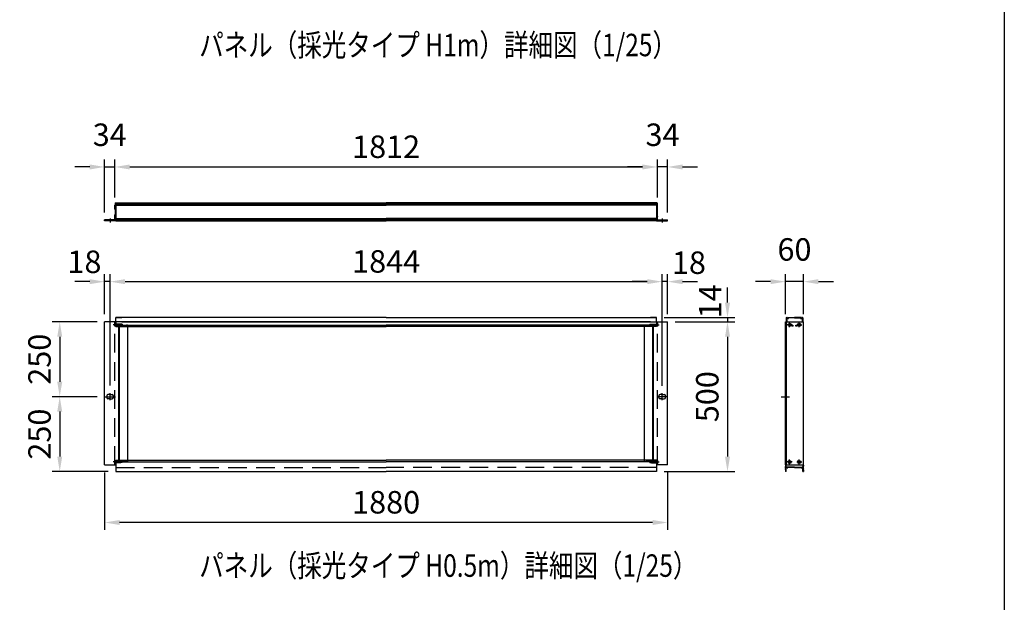
# Model space of a CAD drawing. Extents: x 0 to 9250, y 0 to 6675.
# Drawn here: x 5962 to 9250, y 2342 to 4287 of the extents above; entities that cross this region are included whole.
import ezdxf

# ---------------------------------------------------------------- set-up
doc = ezdxf.new("R2010")
doc.units = 0
doc.header["$LTSCALE"] = 250
doc.header["$MEASUREMENT"] = 0
doc.header["$PDMODE"] = 33
doc.header["$PDSIZE"] = 5
doc.linetypes.add('CENTER', pattern=[2, 1.25, -0.25, 0.25, -0.25])
doc.linetypes.add('HIDDEN', pattern=[0.375, 0.25, -0.125])
doc.layers.get('DEFPOINTS').update_dxf_attribs({"linetype": 'CONTINUOUS'})
for name, color, linetype in [('CENTER', 3, 'CENTER'), ('HASEN', 7, 'HIDDEN'), ('MOJI', 6, 'CONTINUOUS'), ('SJC', 1, 'CONTINUOUS'), ('SUNPOU', 4, 'CONTINUOUS'), ('ZWAKU', 7, 'CONTINUOUS')]:
    doc.layers.add(name, color=color, linetype=linetype)
doc.styles.add('EXT08', font='ROMANS', dxfattribs={"width": 0.8, "bigfont": 'EXTFONT'})
doc.dimstyles.new('SJC', dxfattribs={"dimtxt": 0.18, "dimasz": 0.18, "dimexe": 0.18, "dimexo": 0.0625, "dimgap": 0.09, "dimtad": 0, "dimtih": 1, "dimtoh": 1, "dimdec": 4, "dimzin": 0, "dimdsep": 46, "dimtxsty": 'STANDARD', "dimcen": 0.09, "dimadec": 0, "dimazin": 0, "dimtfac": 1, "dimtdec": 4, "dimtofl": 0, "dimtmove": 0, "dimatfit": 3, "dimfxl": 1, "dimtolj": 1, "dimtzin": 0, "dimarcsym": 0})

# ---------------------------------------------------------------- blocks, each defined once
blk = doc.blocks.new('CALCOMP_TECHJET720A3')
at = {"layer": 'ZWAKU', "color": 2}
blk.add_lwpolyline([(0, 0), (0, 267), (370, 267), (370, 0)], close=True, dxfattribs=at)
blk = doc.blocks.new('*D30')
at = {"layer": 'DEFPOINTS', "color": 0}
for p in [(8125.6, 3278.4), (8088.6, 2778.4), (8325.6, 2778.4)]:
    blk.add_point(p, dxfattribs=at)
at = {"layer": 'SUNPOU', "color": 0, "lineweight": -2}
for p, q in [((8150.6, 3278.4), (8350.6, 3278.4)), ((8325.6, 3228.4), (8325.6, 2828.4)), ((8113.6, 2778.4), (8350.6, 2778.4))]:
    blk.add_line(p, q, dxfattribs=at)
at = {"layer": 'SUNPOU', "color": 0}
for points in [[(8317.3, 3228.4), (8334, 3228.4), (8325.6, 3278.4)], [(8317.3, 2828.4), (8334, 2828.4), (8325.6, 2778.4)]]:
    blk.add_solid(points, dxfattribs=at)
at = {"layer": 'SUNPOU', "color": 0, "insert": (8258.1, 3028.4), "char_height": 75, "attachment_point": 5, "rotation": 90, "style": 'EXT08'}
blk.add_mtext('\\A1;500', dxfattribs=at)
blk = doc.blocks.new('*D31')
at = {"layer": 'DEFPOINTS', "color": 0}
for p in [(8091.6, 3795.3), (6279.6, 3667.8), (8091.6, 3667.8)]:
    blk.add_point(p, dxfattribs=at)
at = {"layer": 'SUNPOU', "color": 0, "lineweight": -2}
for p, q in [((6279.6, 3692.8), (6279.6, 3820.3)), ((8091.6, 3692.8), (8091.6, 3820.3)), ((6329.6, 3795.3), (8041.6, 3795.3))]:
    blk.add_line(p, q, dxfattribs=at)
at = {"layer": 'SUNPOU', "color": 0}
for points in [[(6329.6, 3803.6), (6329.6, 3786.9), (6279.6, 3795.3)], [(8041.6, 3803.6), (8041.6, 3786.9), (8091.6, 3795.3)]]:
    blk.add_solid(points, dxfattribs=at)
at = {"layer": 'SUNPOU', "color": 0, "insert": (7185.6, 3862.8), "char_height": 75, "attachment_point": 5, "style": 'EXT08'}
blk.add_mtext('\\A1;1812', dxfattribs=at)
blk = doc.blocks.new('*D32')
at = {"layer": 'DEFPOINTS', "color": 0}
for p in [(6245.6, 3278.4), (6095.6, 3028.4), (6245.6, 3028.4)]:
    blk.add_point(p, dxfattribs=at)
at = {"layer": 'SUNPOU', "color": 0, "lineweight": -2}
for p, q in [((6220.6, 3278.4), (6070.6, 3278.4)), ((6095.6, 3228.4), (6095.6, 3078.4)), ((6220.6, 3028.4), (6070.6, 3028.4))]:
    blk.add_line(p, q, dxfattribs=at)
at = {"layer": 'SUNPOU', "color": 0}
for points in [[(6087.3, 3228.4), (6104, 3228.4), (6095.6, 3278.4)], [(6087.3, 3078.4), (6104, 3078.4), (6095.6, 3028.4)]]:
    blk.add_solid(points, dxfattribs=at)
at = {"layer": 'SUNPOU', "color": 0, "insert": (6028.1, 3153.4), "char_height": 75, "attachment_point": 5, "rotation": 90, "style": 'EXT08'}
blk.add_mtext('\\A1;250', dxfattribs=at)
blk = doc.blocks.new('*D33')
at = {"layer": 'DEFPOINTS', "color": 0}
for p in [(8519.2, 3412.4), (8519.2, 3278.4), (8579.2, 3278.4)]:
    blk.add_point(p, dxfattribs=at)
at = {"layer": 'SUNPOU', "color": 0, "lineweight": -2}
for p, q in [((8519.2, 3303.4), (8519.2, 3437.4)), ((8579.2, 3303.4), (8579.2, 3437.4)), ((8469.2, 3412.4), (8419.2, 3412.4)), ((8579.2, 3412.4), (8519.2, 3412.4)), ((8629.2, 3412.4), (8679.2, 3412.4))]:
    blk.add_line(p, q, dxfattribs=at)
at = {"layer": 'SUNPOU', "color": 0}
for points in [[(8469.2, 3420.7), (8469.2, 3404.1), (8519.2, 3412.4)], [(8629.2, 3420.7), (8629.2, 3404.1), (8579.2, 3412.4)]]:
    blk.add_solid(points, dxfattribs=at)
at = {"layer": 'SUNPOU', "color": 0, "insert": (8549.2, 3519.9), "char_height": 75, "attachment_point": 5, "style": 'EXT08'}
blk.add_mtext('\\A1;60', dxfattribs=at)
blk = doc.blocks.new('*D34')
at = {"layer": 'DEFPOINTS', "color": 0}
for p in [(8107.6, 3412.4), (6263.6, 3040.4), (8107.6, 3039.4)]:
    blk.add_point(p, dxfattribs=at)
at = {"layer": 'SUNPOU', "color": 0, "lineweight": -2}
for p, q in [((6263.6, 3065.4), (6263.6, 3437.4)), ((8107.6, 3064.4), (8107.6, 3437.4)), ((6313.6, 3412.4), (8057.6, 3412.4))]:
    blk.add_line(p, q, dxfattribs=at)
at = {"layer": 'SUNPOU', "color": 0}
for points in [[(6313.6, 3420.7), (6313.6, 3404.1), (6263.6, 3412.4)], [(8057.6, 3420.7), (8057.6, 3404.1), (8107.6, 3412.4)]]:
    blk.add_solid(points, dxfattribs=at)
at = {"layer": 'SUNPOU', "color": 0, "insert": (7185.6, 3479.9), "char_height": 75, "attachment_point": 5, "style": 'EXT08'}
blk.add_mtext('\\A1;1844', dxfattribs=at)
blk = doc.blocks.new('*D35')
at = {"layer": 'DEFPOINTS', "color": 0}
for p in [(8107.6, 3412.4), (8125.6, 3278.4), (8107.6, 3040.4)]:
    blk.add_point(p, dxfattribs=at)
at = {"layer": 'SUNPOU', "color": 0, "lineweight": -2}
for p, q in [((8107.6, 3065.4), (8107.6, 3437.4)), ((8125.6, 3303.4), (8125.6, 3437.4)), ((8057.6, 3412.4), (8007.6, 3412.4)), ((8125.6, 3412.4), (8107.6, 3412.4)), ((8175.6, 3412.4), (8225.6, 3412.4))]:
    blk.add_line(p, q, dxfattribs=at)
at = {"layer": 'SUNPOU', "color": 0}
for points in [[(8057.6, 3420.7), (8057.6, 3404.1), (8107.6, 3412.4)], [(8175.6, 3420.7), (8175.6, 3404.1), (8125.6, 3412.4)]]:
    blk.add_solid(points, dxfattribs=at)
at = {"layer": 'SUNPOU', "color": 0, "insert": (8196.8, 3475.7), "char_height": 75, "attachment_point": 5, "style": 'EXT08'}
blk.add_mtext('\\A1;18', dxfattribs=at)
blk = doc.blocks.new('*D36')
at = {"layer": 'DEFPOINTS', "color": 0}
for p in [(6245.6, 3412.4), (6245.6, 3278.4), (6263.6, 3040.4)]:
    blk.add_point(p, dxfattribs=at)
at = {"layer": 'SUNPOU', "color": 0, "lineweight": -2}
for p, q in [((6245.6, 3303.4), (6245.6, 3437.4)), ((6263.6, 3065.4), (6263.6, 3437.4)), ((6195.6, 3412.4), (6145.6, 3412.4)), ((6263.6, 3412.4), (6245.6, 3412.4)), ((6313.6, 3412.4), (6363.6, 3412.4))]:
    blk.add_line(p, q, dxfattribs=at)
at = {"layer": 'SUNPOU', "color": 0}
for points in [[(6195.6, 3420.7), (6195.6, 3404.1), (6245.6, 3412.4)], [(6313.6, 3420.7), (6313.6, 3404.1), (6263.6, 3412.4)]]:
    blk.add_solid(points, dxfattribs=at)
at = {"layer": 'SUNPOU', "color": 0, "insert": (6178.1, 3478.6), "char_height": 75, "attachment_point": 5, "style": 'EXT08'}
blk.add_mtext('\\A1;18', dxfattribs=at)
blk = doc.blocks.new('*D37')
at = {"layer": 'DEFPOINTS', "color": 0}
for p in [(6279.6, 3795.3), (6279.6, 3667.8), (6245.6, 3618.3)]:
    blk.add_point(p, dxfattribs=at)
at = {"layer": 'SUNPOU', "color": 0, "lineweight": -2}
for p, q in [((6245.6, 3643.3), (6245.6, 3820.3)), ((6279.6, 3692.8), (6279.6, 3820.3)), ((6195.6, 3795.3), (6145.6, 3795.3)), ((6245.6, 3795.3), (6279.6, 3795.3)), ((6329.6, 3795.3), (6379.6, 3795.3))]:
    blk.add_line(p, q, dxfattribs=at)
at = {"layer": 'SUNPOU', "color": 0}
for points in [[(6195.6, 3803.6), (6195.6, 3786.9), (6245.6, 3795.3)], [(6329.6, 3803.6), (6329.6, 3786.9), (6279.6, 3795.3)]]:
    blk.add_solid(points, dxfattribs=at)
at = {"layer": 'SUNPOU', "color": 0, "insert": (6262.6, 3902.8), "char_height": 75, "attachment_point": 5, "style": 'EXT08'}
blk.add_mtext('\\A1;34', dxfattribs=at)
blk = doc.blocks.new('*D38')
at = {"layer": 'DEFPOINTS', "color": 0}
for p in [(8091.6, 3795.3), (8091.6, 3667.8), (8125.6, 3618.3)]:
    blk.add_point(p, dxfattribs=at)
at = {"layer": 'SUNPOU', "color": 0, "lineweight": -2}
for p, q in [((8091.6, 3692.8), (8091.6, 3820.3)), ((8125.6, 3643.3), (8125.6, 3820.3)), ((8041.6, 3795.3), (7991.6, 3795.3)), ((8125.6, 3795.3), (8091.6, 3795.3)), ((8175.6, 3795.3), (8225.6, 3795.3))]:
    blk.add_line(p, q, dxfattribs=at)
at = {"layer": 'SUNPOU', "color": 0}
for points in [[(8041.6, 3803.6), (8041.6, 3786.9), (8091.6, 3795.3)], [(8175.6, 3803.6), (8175.6, 3786.9), (8125.6, 3795.3)]]:
    blk.add_solid(points, dxfattribs=at)
at = {"layer": 'SUNPOU', "color": 0, "insert": (8108.6, 3902.8), "char_height": 75, "attachment_point": 5, "style": 'EXT08'}
blk.add_mtext('\\A1;34', dxfattribs=at)
blk = doc.blocks.new('*D39')
at = {"layer": 'DEFPOINTS', "color": 0}
for p in [(8088.6, 3292.4), (8125.6, 3278.4), (8325.6, 3278.4)]:
    blk.add_point(p, dxfattribs=at)
at = {"layer": 'SUNPOU', "color": 0, "lineweight": -2}
for p, q in [((8325.6, 3342.4), (8325.6, 3392.4)), ((8113.6, 3292.4), (8350.6, 3292.4)), ((8325.6, 3292.4), (8325.6, 3278.4)), ((8150.6, 3278.4), (8350.6, 3278.4)), ((8325.6, 3228.4), (8325.6, 3178.4))]:
    blk.add_line(p, q, dxfattribs=at)
at = {"layer": 'SUNPOU', "color": 0}
for points in [[(8317.3, 3342.4), (8334, 3342.4), (8325.6, 3292.4)], [(8317.3, 3228.4), (8334, 3228.4), (8325.6, 3278.4)]]:
    blk.add_solid(points, dxfattribs=at)
at = {"layer": 'SUNPOU', "color": 0, "insert": (8267.7, 3346.8), "char_height": 75, "attachment_point": 5, "rotation": 90, "style": 'EXT08'}
blk.add_mtext('\\A1;14', dxfattribs=at)
blk = doc.blocks.new('*D40')
at = {"layer": 'DEFPOINTS', "color": 0}
for p in [(6245.6, 2800.4), (8125.6, 2800.4), (6245.6, 2608.4)]:
    blk.add_point(p, dxfattribs=at)
at = {"layer": 'SUNPOU', "color": 0, "lineweight": -2}
for p, q in [((6245.6, 2775.4), (6245.6, 2583.4)), ((8125.6, 2775.4), (8125.6, 2583.4)), ((8075.6, 2608.4), (6295.6, 2608.4))]:
    blk.add_line(p, q, dxfattribs=at)
at = {"layer": 'SUNPOU', "color": 0}
for points in [[(6295.6, 2616.7), (6295.6, 2600.1), (6245.6, 2608.4)], [(8075.6, 2616.7), (8075.6, 2600.1), (8125.6, 2608.4)]]:
    blk.add_solid(points, dxfattribs=at)
at = {"layer": 'SUNPOU', "color": 0, "insert": (7185.6, 2675.9), "char_height": 75, "attachment_point": 5, "style": 'EXT08'}
blk.add_mtext('\\A1;1880', dxfattribs=at)
blk = doc.blocks.new('*D41')
at = {"layer": 'DEFPOINTS', "color": 0}
for p in [(6245.6, 3028.4), (6095.6, 2778.4), (6282.6, 2778.4)]:
    blk.add_point(p, dxfattribs=at)
at = {"layer": 'SUNPOU', "color": 0, "lineweight": -2}
for p, q in [((6220.6, 3028.4), (6070.6, 3028.4)), ((6095.6, 2978.4), (6095.6, 2828.4)), ((6257.6, 2778.4), (6070.6, 2778.4))]:
    blk.add_line(p, q, dxfattribs=at)
at = {"layer": 'SUNPOU', "color": 0}
for points in [[(6087.3, 2978.4), (6104, 2978.4), (6095.6, 3028.4)], [(6087.3, 2828.4), (6104, 2828.4), (6095.6, 2778.4)]]:
    blk.add_solid(points, dxfattribs=at)
at = {"layer": 'SUNPOU', "color": 0, "insert": (6028.1, 2903.4), "char_height": 75, "attachment_point": 5, "rotation": 90, "style": 'EXT08'}
blk.add_mtext('\\A1;250', dxfattribs=at)
blk = doc.blocks.new('A$C589C5F34')
at = {"layer": 'SJC'}
blk.add_arc((4, 4), 4, 180, 270, dxfattribs=at)

msp = doc.modelspace()

# ---------------------------------------------------------------- linework, layer by layer
at = {"layer": 'CENTER', "linetype": 'CENTER'}
for p, q in [((6263.64, 3623.266), (6263.64, 3610.266)), ((8107.64, 3623.266), (8107.64, 3610.266)), ((8541.499, 3268.403), (8524.899, 3268.403)), ((8533.199, 3260.103), (8533.199, 3276.703)), ((8556.899, 3268.403), (8573.499, 3268.403)), ((8565.199, 3260.103), (8565.199, 3276.703)), ((6245.64, 3028.403), (6281.64, 3028.403)), ((6263.64, 3016.403), (6263.64, 3040.403)), ((8125.64, 3028.403), (8089.64, 3028.403)), ((8107.64, 3016.403), (8107.64, 3040.403)), ((8505.299, 3028.403), (8533.099, 3028.403)), ((8541.499, 2810.403), (8524.899, 2810.403)), ((8533.199, 2802.103), (8533.199, 2818.703)), ((8556.899, 2810.403), (8573.499, 2810.403)), ((8565.199, 2802.103), (8565.199, 2818.703))]:
    msp.add_line(p, q, dxfattribs=at)
at = {"layer": 'HASEN'}
for p, q in [((6306.832, 3268.403), (6273.717, 3268.403)), ((6279.64, 2800.403), (6279.64, 3278.403)), ((6282.44, 3270.903), (6279.64, 3273.703)), ((6279.94, 3273.403), (6279.64, 3273.403)), ((6279.64, 3273.403), (6279.64, 3263.403)), ((6282.44, 3265.903), (6279.64, 3263.103)), ((6279.94, 3263.403), (6279.64, 3263.403)), ((6279.94, 3273.403), (6279.94, 3268.403)), ((6279.94, 3263.403), (6279.94, 3268.403)), ((6282.44, 3268.403), (6282.44, 3270.903)), ((6299.64, 3270.903), (6282.44, 3270.903)), ((6304.64, 3270.403), (6282.44, 3270.403)), ((6282.44, 3268.403), (6282.44, 3265.903)), ((6304.64, 3266.403), (6282.44, 3266.403)), ((6299.64, 3265.903), (6282.44, 3265.903)), ((6282.64, 3267.403), (6282.64, 3262.403)), ((6282.64, 3262.403), (6322.64, 3262.403)), ((6299.64, 3270.903), (6299.64, 3268.403)), ((6299.64, 3265.903), (6299.64, 3268.403)), ((6304.64, 3270.403), (6304.64, 3268.403)), ((6304.64, 3266.403), (6304.64, 3268.403)), ((8088.64, 3262.403), (8048.64, 3262.403)), ((8064.447, 3268.403), (8097.563, 3268.403)), ((8066.64, 3270.403), (8088.84, 3270.403)), ((8066.64, 3270.403), (8066.64, 3268.403)), ((8066.64, 3266.403), (8066.64, 3268.403)), ((8066.64, 3266.403), (8088.84, 3266.403)), ((8071.64, 3270.903), (8088.84, 3270.903)), ((8071.64, 3270.903), (8071.64, 3268.403)), ((8071.64, 3265.903), (8071.64, 3268.403)), ((8071.64, 3265.903), (8088.84, 3265.903)), ((8088.64, 3267.403), (8088.64, 3262.403)), ((8088.84, 3270.903), (8091.64, 3273.703)), ((8088.84, 3268.403), (8088.84, 3270.903)), ((8088.84, 3268.403), (8088.84, 3265.903)), ((8088.84, 3265.903), (8091.64, 3263.103)), ((8091.34, 3273.403), (8091.64, 3273.403)), ((8091.34, 3273.403), (8091.34, 3268.403)), ((8091.34, 3263.403), (8091.34, 3268.403)), ((8091.34, 3263.403), (8091.64, 3263.403)), ((8091.64, 2800.403), (8091.64, 3278.403)), ((8091.64, 3273.403), (8091.64, 3263.403)), ((6306.832, 2810.403), (6273.717, 2810.403)), ((6282.44, 2812.903), (6279.64, 2815.703)), ((6279.94, 2815.403), (6279.64, 2815.403)), ((6279.64, 2815.403), (6279.64, 2805.403)), ((6282.44, 2807.903), (6279.64, 2805.103)), ((6279.94, 2805.403), (6279.64, 2805.403)), ((6279.94, 2815.403), (6279.94, 2810.403)), ((6279.94, 2805.403), (6279.94, 2810.403)), ((6282.44, 2810.403), (6282.44, 2812.903)), ((6299.64, 2812.903), (6282.44, 2812.903)), ((6304.64, 2812.403), (6282.44, 2812.403)), ((6282.44, 2810.403), (6282.44, 2807.903)), ((6304.64, 2808.403), (6282.44, 2808.403)), ((6299.64, 2807.903), (6282.44, 2807.903)), ((6282.64, 2816.403), (6322.64, 2816.403)), ((6282.64, 2811.403), (6282.64, 2816.403)), ((6299.64, 2812.903), (6299.64, 2810.403)), ((6299.64, 2807.903), (6299.64, 2810.403)), ((6304.64, 2812.403), (6304.64, 2810.403)), ((6304.64, 2808.403), (6304.64, 2810.403)), ((8088.64, 2816.403), (8048.64, 2816.403)), ((8064.447, 2810.403), (8097.563, 2810.403)), ((8066.64, 2812.403), (8088.84, 2812.403)), ((8066.64, 2812.403), (8066.64, 2810.403)), ((8066.64, 2808.403), (8066.64, 2810.403)), ((8066.64, 2808.403), (8088.84, 2808.403)), ((8071.64, 2812.903), (8088.84, 2812.903)), ((8071.64, 2812.903), (8071.64, 2810.403)), ((8071.64, 2807.903), (8071.64, 2810.403)), ((8071.64, 2807.903), (8088.84, 2807.903)), ((8088.64, 2811.403), (8088.64, 2816.403)), ((8088.84, 2812.903), (8091.64, 2815.703)), ((8088.84, 2810.403), (8088.84, 2812.903)), ((8088.84, 2810.403), (8088.84, 2807.903)), ((8088.84, 2807.903), (8091.64, 2805.103)), ((8091.34, 2815.403), (8091.64, 2815.403)), ((8091.34, 2815.403), (8091.34, 2810.403)), ((8091.34, 2805.403), (8091.34, 2810.403)), ((8091.34, 2805.403), (8091.64, 2805.403)), ((8091.64, 2815.403), (8091.64, 2805.403)), ((6282.64, 2792.403), (7185.64, 2792.403)), ((8088.64, 2792.403), (7185.64, 2792.403))]:
    msp.add_line(p, q, dxfattribs=at)
at = {"layer": 'SJC'}
for p, q in [((6280.64, 3668.766), (6279.64, 3667.766)), ((6279.64, 3661.566), (6279.64, 3667.766)), ((6279.64, 3661.566), (6279.94, 3661.266)), ((6279.94, 3661.266), (6279.64, 3660.966)), ((6279.64, 3654.766), (6279.64, 3660.966)), ((6280.64, 3653.766), (6279.64, 3654.766)), ((6280.64, 3674.766), (6280.64, 3668.766)), ((6280.64, 3653.766), (6280.64, 3636.766)), ((6281.14, 3675.266), (6284.94, 3675.266)), ((6282.64, 3675.266), (6282.64, 3615.266)), ((6282.64, 3675.266), (7185.64, 3675.266)), ((6282.64, 3672.766), (7185.64, 3672.766)), ((6282.64, 3670.016), (7185.64, 3670.016)), ((6282.64, 3670.016), (7185.64, 3670.016)), ((6282.64, 3667.516), (7185.64, 3667.516)), ((8088.64, 3675.266), (7185.64, 3675.266)), ((8088.64, 3672.766), (7185.64, 3672.766)), ((8088.64, 3670.016), (7185.64, 3670.016)), ((8088.64, 3670.016), (7185.64, 3670.016)), ((8088.64, 3667.516), (7185.64, 3667.516)), ((8090.14, 3675.266), (8086.34, 3675.266)), ((8088.64, 3675.266), (8088.64, 3615.266)), ((8090.64, 3674.766), (8090.64, 3668.766)), ((8090.64, 3668.766), (8091.64, 3667.766)), ((8090.64, 3653.766), (8091.64, 3654.766)), ((8090.64, 3653.766), (8090.64, 3636.766)), ((8091.64, 3661.566), (8091.34, 3661.266)), ((8091.34, 3661.266), (8091.64, 3660.966)), ((8091.64, 3661.566), (8091.64, 3667.766)), ((8091.64, 3654.766), (8091.64, 3660.966)), ((6279.64, 3618.266), (6245.64, 3618.266)), ((6245.64, 3615.266), (6245.64, 3618.266)), ((6280.64, 3636.766), (6279.64, 3635.766)), ((6279.64, 3629.566), (6279.64, 3635.766)), ((6279.64, 3629.566), (6279.94, 3629.266)), ((6279.94, 3629.266), (6279.64, 3628.966)), ((6279.64, 3618.266), (6279.64, 3628.966)), ((6282.64, 3623.016), (7185.64, 3623.016)), ((6282.64, 3620.516), (7185.64, 3620.516)), ((6282.64, 3617.266), (6282.64, 3620.266)), ((6282.64, 3617.766), (7185.64, 3617.766)), ((8088.64, 3623.016), (7185.64, 3623.016)), ((8088.64, 3620.516), (7185.64, 3620.516)), ((8088.64, 3617.766), (7185.64, 3617.766)), ((8088.64, 3617.266), (8088.64, 3620.266)), ((8090.64, 3636.766), (8091.64, 3635.766)), ((8091.64, 3629.566), (8091.34, 3629.266)), ((8091.34, 3629.266), (8091.64, 3628.966)), ((8091.64, 3629.566), (8091.64, 3635.766)), ((8091.64, 3618.266), (8091.64, 3628.966)), ((8091.64, 3618.266), (8125.64, 3618.266)), ((8125.64, 3615.266), (8125.64, 3618.266)), ((6282.64, 3615.266), (6245.64, 3615.266)), ((6282.64, 3615.266), (7185.64, 3615.266)), ((8088.64, 3615.266), (7185.64, 3615.266)), ((8088.64, 3615.266), (8125.64, 3615.266)), ((6282.64, 3278.403), (6282.64, 3292.403)), ((6282.64, 3292.403), (6302.64, 3292.403)), ((7185.64, 3292.403), (6282.64, 3292.403)), ((7185.64, 3292.403), (8088.64, 3292.403)), ((8088.64, 3292.403), (8068.64, 3292.403)), ((8088.64, 3278.403), (8088.64, 3292.403)), ((8521.699, 3291.403), (8522.699, 3292.403)), ((8521.699, 3291.403), (8521.699, 3278.403)), ((8522.699, 3292.403), (8524.249, 3292.403)), ((8523.199, 3289.203), (8523.199, 3278.403)), ((8527.802, 3289.203), (8523.199, 3289.203)), ((8523.436, 3290.719), (8524.412, 3292.087)), ((8527.799, 3290.403), (8523.599, 3290.403)), ((8527.962, 3290.719), (8526.986, 3292.087)), ((8527.149, 3292.403), (8549.199, 3292.403)), ((8529.202, 3290.603), (8529.202, 3291.203)), ((8549.199, 3291.203), (8529.202, 3291.203)), ((8571.249, 3292.403), (8549.199, 3292.403)), ((8549.199, 3291.203), (8569.196, 3291.203)), ((8569.196, 3290.603), (8569.196, 3291.203)), ((8570.436, 3290.719), (8571.412, 3292.087)), ((8570.596, 3289.203), (8575.199, 3289.203)), ((8570.599, 3290.403), (8574.799, 3290.403)), ((8574.962, 3290.719), (8573.986, 3292.087)), ((8575.699, 3292.403), (8574.149, 3292.403)), ((8575.199, 3289.203), (8575.199, 3278.403)), ((8576.699, 3291.403), (8575.699, 3292.403)), ((8576.699, 3291.403), (8576.699, 3278.403)), ((6245.64, 2800.403), (6245.64, 3278.403)), ((6282.64, 3278.403), (6245.64, 3278.403)), ((6282.64, 3278.403), (6282.64, 3267.403)), ((7185.64, 3278.403), (6282.64, 3278.403)), ((6282.64, 3267.403), (7185.64, 3267.403)), ((6294.64, 3266.949), (6292.64, 3267.403)), ((6292.64, 2811.403), (6292.64, 3267.403)), ((6294.64, 3266.949), (6318.64, 3266.949)), ((6294.64, 2811.858), (6294.64, 3266.949)), ((6302.64, 3278.403), (7185.64, 3278.403)), ((6322.64, 2812.54), (6322.64, 3266.267)), ((6322.64, 3262.403), (7185.64, 3262.403)), ((8068.64, 3278.403), (7185.64, 3278.403)), ((7185.64, 3278.403), (8088.64, 3278.403)), ((8088.64, 3267.403), (7185.64, 3267.403)), ((8048.64, 3262.403), (7185.64, 3262.403)), ((8048.64, 2812.54), (8048.64, 3266.267)), ((8076.64, 3266.949), (8052.64, 3266.949)), ((8076.64, 3266.949), (8078.64, 3267.403)), ((8076.64, 2811.858), (8076.64, 3266.949)), ((8078.64, 2811.403), (8078.64, 3267.403)), ((8088.64, 3278.403), (8088.64, 3267.403)), ((8088.64, 3278.403), (8125.64, 3278.403)), ((8125.64, 2800.403), (8125.64, 3278.403)), ((8519.199, 3278.403), (8579.199, 3278.403)), ((8519.199, 2800.403), (8519.199, 3278.403)), ((8522.199, 2800.403), (8522.199, 3278.403)), ((8532.699, 3268.903), (8530.699, 3268.903)), ((8530.699, 3267.903), (8530.699, 3268.903)), ((8532.699, 3267.903), (8530.699, 3267.903)), ((8533.699, 3270.903), (8532.699, 3270.903)), ((8532.699, 3268.903), (8532.699, 3270.903)), ((8532.699, 3268.903), (8532.699, 3270.903)), ((8532.699, 3265.903), (8532.699, 3267.903)), ((8532.699, 3265.903), (8532.699, 3267.903)), ((8533.699, 3265.903), (8532.699, 3265.903)), ((8533.699, 3268.903), (8533.699, 3270.903)), ((8535.699, 3268.903), (8533.699, 3268.903)), ((8535.699, 3267.903), (8533.699, 3267.903)), ((8533.699, 3265.903), (8533.699, 3267.903)), ((8535.699, 3267.903), (8535.699, 3268.903)), ((8562.699, 3268.903), (8564.699, 3268.903)), ((8562.699, 3267.903), (8562.699, 3268.903)), ((8562.699, 3267.903), (8564.699, 3267.903)), ((8564.699, 3270.903), (8565.699, 3270.903)), ((8564.699, 3268.903), (8564.699, 3270.903)), ((8564.699, 3265.903), (8564.699, 3267.903)), ((8564.699, 3265.903), (8565.699, 3265.903)), ((8565.699, 3268.903), (8565.699, 3270.903)), ((8565.699, 3268.903), (8565.699, 3270.903)), ((8565.699, 3268.903), (8567.699, 3268.903)), ((8565.699, 3267.903), (8567.699, 3267.903)), ((8565.699, 3265.903), (8565.699, 3267.903)), ((8565.699, 3265.903), (8565.699, 3267.903)), ((8567.699, 3267.903), (8567.699, 3268.903)), ((8579.199, 2800.403), (8579.199, 3278.403)), ((6252.64, 3031.403), (6252.64, 3028.403)), ((6252.64, 3025.403), (6252.64, 3028.403)), ((6263.64, 3035.403), (6256.64, 3035.403)), ((6263.64, 3035.403), (6270.64, 3035.403)), ((6274.64, 3031.403), (6274.64, 3028.403)), ((6274.64, 3025.403), (6274.64, 3028.403)), ((8096.64, 3031.403), (8096.64, 3028.403)), ((8096.64, 3025.403), (8096.64, 3028.403)), ((8107.64, 3035.403), (8100.64, 3035.403)), ((8107.64, 3035.403), (8114.64, 3035.403)), ((8118.64, 3031.403), (8118.64, 3028.403)), ((8118.64, 3025.403), (8118.64, 3028.403)), ((6263.64, 3021.403), (6256.64, 3021.403)), ((6263.64, 3021.403), (6270.64, 3021.403)), ((8107.64, 3021.403), (8100.64, 3021.403)), ((8107.64, 3021.403), (8114.64, 3021.403)), ((6245.64, 2800.403), (6282.64, 2800.403)), ((6282.64, 2811.403), (6282.64, 2800.403)), ((6282.64, 2811.403), (7185.64, 2811.403)), ((6282.64, 2800.403), (6282.64, 2778.403)), ((6294.64, 2811.858), (6292.64, 2811.403)), ((6294.64, 2811.858), (6292.64, 2811.403)), ((6294.64, 2811.858), (6318.64, 2811.858)), ((6294.64, 2811.858), (6318.64, 2811.858)), ((6322.64, 2816.403), (7185.64, 2816.403)), ((8048.64, 2816.403), (7185.64, 2816.403)), ((8088.64, 2811.403), (7185.64, 2811.403)), ((8076.64, 2811.858), (8052.64, 2811.858)), ((8076.64, 2811.858), (8052.64, 2811.858)), ((8076.64, 2811.858), (8078.64, 2811.403)), ((8076.64, 2811.858), (8078.64, 2811.403)), ((8088.64, 2811.403), (8088.64, 2800.403)), ((8125.64, 2800.403), (8088.64, 2800.403)), ((8088.64, 2800.403), (8088.64, 2778.403)), ((8519.199, 2800.403), (8579.199, 2800.403)), ((8519.699, 2800.403), (8519.199, 2799.903)), ((8519.199, 2799.903), (8519.199, 2795.903)), ((8520.699, 2799.903), (8520.699, 2795.103)), ((8532.699, 2810.903), (8530.699, 2810.903)), ((8530.699, 2809.903), (8530.699, 2810.903)), ((8532.699, 2809.903), (8530.699, 2809.903)), ((8533.699, 2812.903), (8532.699, 2812.903)), ((8532.699, 2810.903), (8532.699, 2812.903)), ((8532.699, 2810.903), (8532.699, 2812.903)), ((8532.699, 2807.903), (8532.699, 2809.903)), ((8532.699, 2807.903), (8532.699, 2809.903)), ((8533.699, 2807.903), (8532.699, 2807.903)), ((8533.699, 2810.903), (8533.699, 2812.903)), ((8535.699, 2810.903), (8533.699, 2810.903)), ((8535.699, 2809.903), (8533.699, 2809.903)), ((8533.699, 2807.903), (8533.699, 2809.903)), ((8535.699, 2809.903), (8535.699, 2810.903)), ((8562.699, 2810.903), (8564.699, 2810.903)), ((8562.699, 2809.903), (8562.699, 2810.903)), ((8562.699, 2809.903), (8564.699, 2809.903)), ((8564.699, 2812.903), (8565.699, 2812.903)), ((8564.699, 2810.903), (8564.699, 2812.903)), ((8564.699, 2807.903), (8564.699, 2809.903)), ((8564.699, 2807.903), (8565.699, 2807.903)), ((8565.699, 2810.903), (8565.699, 2812.903)), ((8565.699, 2810.903), (8565.699, 2812.903)), ((8565.699, 2810.903), (8567.699, 2810.903)), ((8565.699, 2809.903), (8567.699, 2809.903)), ((8565.699, 2807.903), (8565.699, 2809.903)), ((8565.699, 2807.903), (8565.699, 2809.903)), ((8567.699, 2809.903), (8567.699, 2810.903)), ((8577.699, 2799.903), (8577.699, 2795.103)), ((8578.699, 2800.403), (8579.199, 2799.903)), ((8579.199, 2799.903), (8579.199, 2795.903)), ((6282.64, 2778.403), (7185.64, 2778.403)), ((8088.64, 2778.403), (7185.64, 2778.403)), ((8519.199, 2790.903), (8519.199, 2792.903)), ((8519.199, 2787.903), (8519.199, 2785.903)), ((8519.199, 2782.903), (8519.199, 2778.903)), ((8521.199, 2778.403), (8519.699, 2778.403)), ((8521.199, 2778.403), (8521.199, 2792.403)), ((8521.199, 2792.403), (8524.699, 2792.403)), ((8549.199, 2793.603), (8522.199, 2793.603)), ((8524.699, 2790.903), (8524.699, 2792.403)), ((8525.199, 2790.403), (8526.199, 2790.403)), ((8526.699, 2790.903), (8526.699, 2792.403)), ((8549.199, 2792.403), (8526.699, 2792.403)), ((8549.199, 2793.603), (8576.199, 2793.603)), ((8549.199, 2792.403), (8571.699, 2792.403)), ((8571.699, 2790.903), (8571.699, 2792.403)), ((8573.199, 2790.403), (8572.199, 2790.403)), ((8573.699, 2790.903), (8573.699, 2792.403)), ((8577.199, 2792.403), (8573.699, 2792.403)), ((8577.199, 2778.403), (8577.199, 2792.403)), ((8577.199, 2778.403), (8578.699, 2778.403)), ((8579.199, 2790.903), (8579.199, 2792.903)), ((8579.199, 2787.903), (8579.199, 2785.903)), ((8579.199, 2782.903), (8579.199, 2778.903))]:
    msp.add_line(p, q, dxfattribs=at)
for centre, radius in [((8533.199, 3268.403), 5.3), ((8542.699, 3265.403), 2), ((8555.699, 3265.403), 2), ((8565.199, 3268.403), 5.3), ((8533.199, 2810.403), 5.3), ((8565.199, 2810.403), 5.3)]:
    msp.add_circle(centre, radius, dxfattribs=at)
for centre, radius, start, end in [((6281.14, 3674.766), 0.5, 90, 180), ((8090.14, 3674.766), 0.5, 360, 90), ((8523.599, 3290.603), 0.2, 144.498283, 270), ((8524.249, 3292.203), 0.2, 324.498283, 90), ((8527.149, 3292.203), 0.2, 90, 215.501731), ((8527.799, 3290.603), 0.2, 270, 35.501731), ((8527.802, 3290.603), 1.4, 270, 0), ((8570.596, 3290.603), 1.4, 180, 270), ((8570.599, 3290.603), 0.2, 144.498269, 270), ((8571.249, 3292.203), 0.2, 324.498269, 90), ((8574.149, 3292.203), 0.2, 90, 215.501717), ((8574.799, 3290.603), 0.2, 270, 35.501717), ((6256.64, 3031.403), 4, 90, 180), ((6256.64, 3025.403), 4, 180, 270), ((6270.64, 3031.403), 4, 0, 90), ((6270.64, 3025.403), 4, 270, 0), ((8100.64, 3031.403), 4, 90, 180), ((8100.64, 3025.403), 4, 180, 270), ((8114.64, 3031.403), 4, 0, 90), ((8114.64, 3025.403), 4, 270, 0), ((8520.449, 2795.903), 1.25, 180, 216.869898), ((8518.449, 2794.403), 1.25, 323.130102, 36.869898), ((8521.699, 2799.903), 1, 150, 180), ((8522.199, 2795.103), 1.5, 180, 270), ((8576.199, 2795.103), 1.5, 270, 0), ((8576.699, 2799.903), 1, 0, 30), ((8579.949, 2794.403), 1.25, 143.130102, 216.869898), ((8577.949, 2795.903), 1.25, 323.130102, 0), ((8520.449, 2792.903), 1.25, 143.130102, 180), ((8520.449, 2790.903), 1.25, 180, 216.869898), ((8520.449, 2787.903), 1.25, 143.130102, 180), ((8520.449, 2785.903), 1.25, 180, 216.869898), ((8520.449, 2782.903), 1.25, 143.130102, 180), ((8519.699, 2778.903), 0.5, 180, 270), ((8518.449, 2789.403), 1.25, 323.130102, 36.869898), ((8518.449, 2784.403), 1.25, 323.130102, 36.869898), ((8525.199, 2790.903), 0.5, 180, 270), ((8526.199, 2790.903), 0.5, 270, 0), ((8572.199, 2790.903), 0.5, 180, 270), ((8573.199, 2790.903), 0.5, 270, 0), ((8579.949, 2789.403), 1.25, 143.130102, 216.869898), ((8579.949, 2784.403), 1.25, 143.130102, 216.869898), ((8578.699, 2778.903), 0.5, 270, 0), ((8577.949, 2792.903), 1.25, 0, 36.869898), ((8577.949, 2790.903), 1.25, 323.130102, 0), ((8577.949, 2787.903), 1.25, 0, 36.869898), ((8577.949, 2785.903), 1.25, 323.130102, 0), ((8577.949, 2782.903), 1.25, 0, 36.869898)]:
    msp.add_arc(centre, radius, start, end, dxfattribs=at)

# ---------------------------------------------------------------- block references
at = {"layer": 'SJC', "xscale": -1, "yscale": -0.1704545454545041}
msp.add_blockref('A$C589C5F34', (6322.64, 3266.949), dxfattribs=at)
at = {"layer": 'SJC', "yscale": -0.1704545454545041}
msp.add_blockref('A$C589C5F34', (8048.64, 3266.949), dxfattribs=at)
at = {"layer": 'SJC', "yscale": -0.1704545454545041, "rotation": 180}
msp.add_blockref('A$C589C5F34', (6322.64, 2811.858), dxfattribs=at)
at = {"layer": 'SJC', "xscale": -1, "yscale": -0.1704545454545041, "rotation": 180}
msp.add_blockref('A$C589C5F34', (8048.64, 2811.858), dxfattribs=at)
at = {"layer": 'ZWAKU', "xscale": 25, "yscale": 25, "zscale": 25}
msp.add_blockref('CALCOMP_TECHJET720A3', (0, 0), dxfattribs=at)

# ---------------------------------------------------------------- texts
at = {"layer": 'MOJI', "style": 'EXT08', "width": 0.8}
for s, p in [('パネル（採光タイプ H1m）詳細図（1/25）', (6561.52, 4164.936)), ('パネル（採光タイプ H0.5m）詳細図（1/25）', (6561.52, 2427.043))]:
    msp.add_text(s, height=75, dxfattribs=at).set_placement(p)

# ---------------------------------------------------------------- dimensions: what is measured, and where the dimension line sits
at = {"layer": 'SUNPOU'}
for base, p1, p2, override, picture, middle in [((6279.64, 3795.266), (6245.64, 3618.266), (6279.64, 3667.766), {"dimscale": 25, "dimtxt": 3, "dimasz": 2, "dimexe": 1, "dimexo": 1, "dimgap": 1.2, "dimtad": 1, "dimtih": 0, "dimtoh": 0, "dimdec": 2, "dimzin": 8, "dimtxsty": 'EXT08', "dimtofl": 1, "dimtmove": 2}, '*D37', (6262.64, 3902.766)), ((8091.64, 3795.266), (8125.64, 3618.266), (8091.64, 3667.766), {"dimscale": 25, "dimtxt": 3, "dimasz": 2, "dimexe": 1, "dimexo": 1, "dimgap": 1.2, "dimtad": 1, "dimtih": 0, "dimtoh": 0, "dimdec": 2, "dimzin": 8, "dimtxsty": 'EXT08', "dimtofl": 1, "dimtmove": 2}, '*D38', (8108.64, 3902.766)), ((8091.64, 3795.266), (6279.64, 3667.766), (8091.64, 3667.766), {"dimscale": 25, "dimtxt": 3, "dimasz": 2, "dimexe": 1, "dimexo": 1, "dimgap": 1.2, "dimtad": 1, "dimtih": 0, "dimtoh": 0, "dimdec": 2, "dimzin": 8, "dimtxsty": 'EXT08', "dimtofl": 1, "dimtmove": 2}, '*D31', (7185.64, 3862.766)), ((8519.199, 3412.403), (8579.199, 3278.403), (8519.199, 3278.403), {"dimscale": 25, "dimtxt": 3, "dimasz": 2, "dimexe": 1, "dimexo": 1, "dimgap": 1.2, "dimtad": 1, "dimtih": 0, "dimtoh": 0, "dimdec": 2, "dimzin": 8, "dimtxsty": 'EXT08', "dimtofl": 1, "dimtmove": 2}, '*D33', (8549.199, 3519.903)), ((8107.64, 3412.403), (6263.64, 3040.403), (8107.64, 3039.403), {"dimscale": 25, "dimtxt": 3, "dimasz": 2, "dimexe": 1, "dimexo": 1, "dimgap": 1.2, "dimtad": 1, "dimtih": 0, "dimtoh": 0, "dimdec": 2, "dimzin": 8, "dimtxsty": 'EXT08', "dimtofl": 1, "dimtmove": 2}, '*D34', (7185.64, 3479.903)), ((6245.64, 2608.403), (8125.64, 2800.403), (6245.64, 2800.403), {"dimscale": 25, "dimtxt": 3, "dimasz": 2, "dimexe": 1, "dimexo": 1, "dimgap": 1.2, "dimtad": 1, "dimtih": 0, "dimtoh": 0, "dimdec": 2, "dimzin": 8, "dimtxsty": 'EXT08', "dimsah": 1, "dimtofl": 1, "dimtmove": 2}, '*D40', (7185.64, 2675.903))]:
    dim = msp.add_linear_dim(base=base, p1=p1, p2=p2, dimstyle='SJC', override=override, dxfattribs=at)
    dim.commit()
    dim.dimension.update_dxf_attribs({"geometry": picture, "text_midpoint": middle})
for base, p1, p2, picture, middle in [((6245.64, 3412.403), (6263.64, 3040.403), (6245.64, 3278.403), '*D36', (6178.058, 3478.638)), ((8107.64, 3412.403), (8125.64, 3278.403), (8107.64, 3040.403), '*D35', (8196.811, 3475.749))]:
    dim = msp.add_linear_dim(base=base, p1=p1, p2=p2, dimstyle='SJC', override={"dimscale": 25, "dimtxt": 3, "dimasz": 2, "dimexe": 1, "dimexo": 1, "dimgap": 1.2, "dimtad": 1, "dimtih": 0, "dimtoh": 0, "dimdec": 2, "dimzin": 8, "dimtxsty": 'EXT08', "dimtofl": 1, "dimtmove": 2}, dxfattribs=at)
    dim.commit()
    dim.dimension.update_dxf_attribs({"geometry": picture, "text_midpoint": middle, "dimtype": 160})
dim = msp.add_linear_dim(base=(8325.64, 3278.403), p1=(8088.64, 3292.403), p2=(8125.64, 3278.403), angle=90, dimstyle='SJC', override={"dimscale": 25, "dimtxt": 3, "dimasz": 2, "dimexe": 1, "dimexo": 1, "dimgap": 1.2, "dimtad": 1, "dimtih": 0, "dimtoh": 0, "dimdec": 2, "dimzin": 8, "dimtxsty": 'EXT08', "dimtofl": 1, "dimtmove": 2}, dxfattribs=at)
dim.commit()
dim.dimension.update_dxf_attribs({"geometry": '*D39', "text_midpoint": (8267.721, 3346.842), "dimtype": 160})
for base, p1, p2, picture, middle in [((6095.64, 3028.403), (6245.64, 3278.403), (6245.64, 3028.403), '*D32', (6028.14, 3153.403)), ((8325.64, 2778.403), (8125.64, 3278.403), (8088.64, 2778.403), '*D30', (8258.14, 3028.403)), ((6095.64, 2778.403), (6245.64, 3028.403), (6282.64, 2778.403), '*D41', (6028.14, 2903.403))]:
    dim = msp.add_linear_dim(base=base, p1=p1, p2=p2, angle=90, dimstyle='SJC', override={"dimscale": 25, "dimtxt": 3, "dimasz": 2, "dimexe": 1, "dimexo": 1, "dimgap": 1.2, "dimtad": 1, "dimtih": 0, "dimtoh": 0, "dimdec": 2, "dimzin": 8, "dimtxsty": 'EXT08', "dimtofl": 1, "dimtmove": 2}, dxfattribs=at)
    dim.commit()
    dim.dimension.update_dxf_attribs({"geometry": picture, "text_midpoint": middle})

doc.saveas('drawing.dxf')
